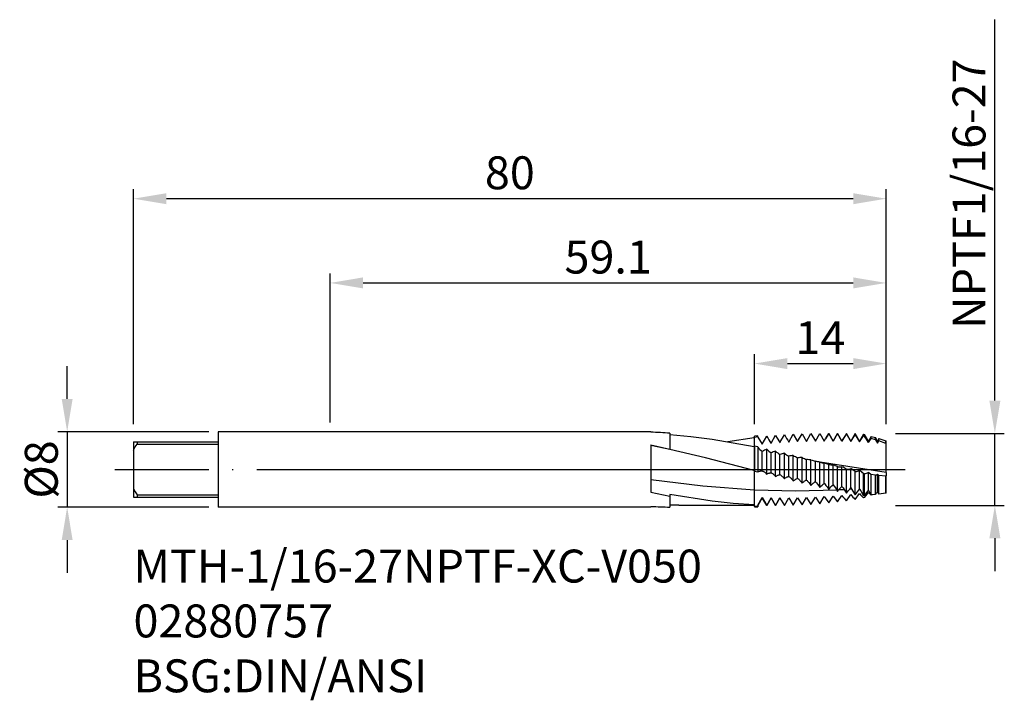
# Model space of a CAD drawing. Extents: x -33 to 72, y -25 to 48.
import ezdxf

# ---------------------------------------------------------------- set-up
doc = ezdxf.new("R2010")
doc.units = 0
doc.header["$LTSCALE"] = 10
doc.header["$PDMODE"] = 2
doc.linetypes.add('CENTER', pattern=[1.5, 1, -0.25, 0, -0.25])
doc.layers.get('DEFPOINTS').update_dxf_attribs({"linetype": 'CONTINUOUS'})
for name, color, linetype in [('1', 4, 'CONTINUOUS'), ('2', 7, 'CONTINUOUS'), ('4', 2, 'CENTER'), ('SK1', 4, 'CONTINUOUS'), ('SK2', 7, 'CONTINUOUS'), ('SK4', 2, 'CENTER'), ('SK6', 5, 'CONTINUOUS')]:
    doc.layers.add(name, color=color, linetype=linetype)
doc.styles.add('SIMPLEX', font='simplex')
doc.dimstyles.new('V-TYGEN_-160', dxfattribs={"dimtxt": 3.5, "dimasz": 3.5, "dimexe": 1, "dimexo": 1, "dimgap": 1, "dimtad": 1, "dimdec": 0, "dimzin": 0, "dimdsep": 46, "dimtxsty": 'STANDARD', "dimcen": 0, "dimadec": 0, "dimazin": 0, "dimtfac": 1, "dimtdec": 0, "dimtmove": 0, "dimatfit": 3, "dimfxl": 1, "dimtolj": 1, "dimtzin": 0, "dimlwd": -1, "dimarcsym": 0})

# ---------------------------------------------------------------- blocks, each defined once
blk = doc.blocks.new('*D8')
at = {"layer": '2', "color": 0}
for p, q in [((70.65, 7.32), (70.65, 47.82)), ((70.65, -3.82), (70.65, 3.82)), ((70.65, -7.32), (70.65, -10.82))]:
    blk.add_line(p, q, dxfattribs=at)
at = {"layer": '2', "color": 0, "lineweight": -2}
for p, q in [((60.1, 3.82), (71.65, 3.82)), ((60.1, -3.82), (71.65, -3.82))]:
    blk.add_line(p, q, dxfattribs=at)
at = {"layer": '2', "color": 0}
for points in [[(70.07, 7.32), (71.24, 7.32), (70.65, 3.82)], [(70.07, -7.32), (71.24, -7.32), (70.65, -3.82)]]:
    blk.add_solid(points, dxfattribs=at)
at = {"layer": 'DEFPOINTS', "color": 0}
for p in [(59.1, 3.82), (59.1, -3.82), (70.65, -3.82)]:
    blk.add_point(p, dxfattribs=at)
at = {"layer": '2', "color": 0, "insert": (67.9, 29.32), "char_height": 3.5, "attachment_point": 5, "rotation": 90}
blk.add_mtext('\\A1;NPTF1/16-27', dxfattribs=at)
blk = doc.blocks.new('*D9')
at = {"layer": '2', "color": 0, "lineweight": -2}
for p, q in [((0, 5), (0, 20.83)), ((59.1, 4.82), (59.1, 20.83))]:
    blk.add_line(p, q, dxfattribs=at)
at = {"layer": '2', "color": 0}
blk.add_line((3.5, 19.83), (55.6, 19.83), dxfattribs=at)
for points in [[(3.5, 20.42), (3.5, 19.25), (0, 19.83)], [(55.6, 20.42), (55.6, 19.25), (59.1, 19.83)]]:
    blk.add_solid(points, dxfattribs=at)
at = {"layer": 'DEFPOINTS', "color": 0}
for p in [(59.1, 19.83), (0, 4), (59.1, 3.82)]:
    blk.add_point(p, dxfattribs=at)
at = {"layer": '2', "color": 0, "insert": (29.55, 22.58), "char_height": 3.5, "attachment_point": 5}
blk.add_mtext('\\A1;59.1', dxfattribs=at)
blk = doc.blocks.new('*D10')
at = {"layer": 'DEFPOINTS', "color": 0}
for p in [(-11.9, 4), (-27.95, -4), (-11.9, -4)]:
    blk.add_point(p, dxfattribs=at)
at = {"layer": 'SK2', "color": 0}
for p, q in [((-27.95, 7.5), (-27.95, 11)), ((-27.95, 4), (-27.95, -4)), ((-27.95, -7.5), (-27.95, -11))]:
    blk.add_line(p, q, dxfattribs=at)
at = {"layer": 'SK2', "color": 0, "lineweight": -2}
for p, q in [((-12.9, 4), (-28.95, 4)), ((-12.9, -4), (-28.95, -4))]:
    blk.add_line(p, q, dxfattribs=at)
at = {"layer": 'SK2', "color": 0}
for points in [[(-28.53, 7.5), (-27.37, 7.5), (-27.95, 4)], [(-28.53, -7.5), (-27.37, -7.5), (-27.95, -4)]]:
    blk.add_solid(points, dxfattribs=at)
at = {"layer": 'SK2', "color": 0, "insert": (-30.7, 0), "char_height": 3.5, "attachment_point": 5, "rotation": 90}
blk.add_mtext('\\A1;%%c8', dxfattribs=at)
blk = doc.blocks.new('*D11')
at = {"layer": '2', "color": 0, "lineweight": -2}
for p, q in [((45.1, 4.8), (45.1, 12.26)), ((59.1, 4.82), (59.1, 12.26))]:
    blk.add_line(p, q, dxfattribs=at)
at = {"layer": '2', "color": 0}
blk.add_line((48.6, 11.26), (55.6, 11.26), dxfattribs=at)
for points in [[(48.6, 11.84), (48.6, 10.67), (45.1, 11.26)], [(55.6, 11.84), (55.6, 10.67), (59.1, 11.26)]]:
    blk.add_solid(points, dxfattribs=at)
at = {"layer": 'DEFPOINTS', "color": 0}
for p in [(59.1, 11.26), (45.1, 3.8), (59.1, 3.82)]:
    blk.add_point(p, dxfattribs=at)
at = {"layer": '2', "color": 0, "insert": (52.1, 14.01), "char_height": 3.5, "attachment_point": 5}
blk.add_mtext('\\A1;14', dxfattribs=at)
blk = doc.blocks.new('*D12')
at = {"layer": 'DEFPOINTS', "color": 0}
for p in [(59.1, 28.79), (-20.9, 3.82), (59.1, 3.82)]:
    blk.add_point(p, dxfattribs=at)
at = {"layer": 'SK2', "color": 0, "lineweight": -2}
for p, q in [((-20.9, 4.82), (-20.9, 29.79)), ((59.1, 4.82), (59.1, 29.79))]:
    blk.add_line(p, q, dxfattribs=at)
at = {"layer": 'SK2', "color": 0}
blk.add_line((-17.4, 28.79), (55.6, 28.79), dxfattribs=at)
for points in [[(-17.4, 29.37), (-17.4, 28.2), (-20.9, 28.79)], [(55.6, 29.37), (55.6, 28.2), (59.1, 28.79)]]:
    blk.add_solid(points, dxfattribs=at)
at = {"layer": 'SK2', "color": 0, "insert": (19.1, 31.54), "char_height": 3.5, "attachment_point": 5}
blk.add_mtext('\\A1;80', dxfattribs=at)

msp = doc.modelspace()

# ---------------------------------------------------------------- linework, layer by layer
at = {"layer": '1'}
for p, q in [((34.1, 4), (0, 4)), ((34.1, 4), (34.1, 3.97)), ((36.1, 3.86), (36.1, 2.17)), ((38.34, 3.48), (36.1, 3.68)), ((40.59, 3.2), (38.34, 3.48)), ((45.07, 2.42), (40.59, 3.2)), ((45.07, 3.35), (42.27, 2.94)), ((45.08, 3.41), (45.07, 3.35)), ((45.08, 3.41), (45.1, 3.53)), ((45.1, 3.41), (45.08, 3.41)), ((45.1, 3.41), (45.1, 3.53)), ((45.1, 2.49), (45.1, 3.41)), ((34.1, 2.61), (36.1, 2.17)), ((34.1, 2.61), (34.1, -2.43)), ((36.1, 2.13), (34.1, 2.56)), ((36.1, 2.13), (36.1, 2.17)), ((36.1, 2.12), (36.1, 2.13)), ((39.88, 1.23), (36.1, 2.12)), ((45.1, 2.49), (45.07, 2.42)), ((45.07, 2.42), (45.07, -0.12)), ((45.1, 2.49), (45.1, -0.2)), ((45.07, -0.12), (39.88, 1.23)), ((39.88, 1.23), (39.88, 1.23)), ((39.88, 1.23), (39.88, 1.23)), ((45.08, -0.15), (45.07, -0.12)), ((45.08, -0.15), (45.1, -0.2)), ((45.1, -2.19), (45.1, -0.2)), ((39.6, -1.78), (34.1, -1.11)), ((45.1, -2.19), (39.6, -1.78)), ((34.1, -2.43), (36.1, -2.84)), ((40.59, -3.37), (36.1, -2.67)), ((36.1, -2.67), (36.1, -2.84)), ((36.1, -2.84), (36.1, -4)), ((45.1, -3.92), (45.1, -2.19)), ((34.1, -4), (0, -4)), ((34.1, -3.93), (34.1, -4)), ((37.07, -3.8), (36.1, -3.79)), ((37.07, -3.8), (45.07, -3.8)), ((42.83, -3.6), (40.59, -3.37)), ((45.07, -3.75), (42.83, -3.6)), ((45.1, -3.92), (45.07, -3.75)), ((45.07, -3.75), (45.07, -3.8)), ((45.07, -3.8), (45.1, -3.96)), ((45.1, -3.92), (45.1, -3.96))]:
    msp.add_line(p, q, dxfattribs=at)
at = {"layer": '1', "color": 1}
for p, q in [((45.46, 3.57), (45.1, 3.53)), ((45.1, 3.41), (45.1, 3.53)), ((45.46, 3.46), (45.1, 3.41)), ((45.1, 2.49), (45.1, 3.41)), ((45.46, 3.46), (45.46, 3.57)), ((45.46, 3.44), (45.46, 3.46)), ((45.46, 3.44), (45.93, 2.69)), ((45.93, 2.69), (46.4, 3.54)), ((46.87, 2.78), (47.34, 3.63)), ((47.81, 2.85), (48.28, 3.7)), ((48.75, 2.91), (49.22, 3.76)), ((49.22, 3.76), (49.69, 2.96)), ((49.69, 2.96), (50.16, 3.8)), ((50.16, 3.8), (50.63, 2.99)), ((50.63, 2.99), (51.1, 3.83)), ((51.1, 3.83), (51.57, 3.01)), ((51.57, 3.01), (52.04, 3.84)), ((52.04, 3.84), (52.51, 3.02)), ((52.51, 3.02), (52.65, 3.25)), ((52.99, 3.84), (52.65, 3.25)), ((52.65, 3.25), (52.99, 3.83)), ((52.65, 3.25), (52.65, 3.25)), ((52.99, 3.83), (52.99, 3.84)), ((53.46, 3.02), (52.99, 3.84)), ((52.99, 3.83), (53.46, 3.02)), ((53.93, 3.84), (53.46, 3.02)), ((53.46, 3.02), (53.93, 3.81)), ((53.93, 3.81), (53.93, 3.84)), ((54.4, 3.02), (53.93, 3.84)), ((53.93, 3.81), (54.4, 3)), ((54.87, 3.84), (54.4, 3.02)), ((54.4, 3), (54.87, 3.77)), ((54.87, 3.77), (54.87, 3.84)), ((55.34, 3.02), (54.87, 3.84)), ((54.87, 3.77), (55.34, 2.97)), ((55.8, 3.83), (55.34, 3.02)), ((55.34, 2.97), (55.8, 3.7)), ((55.8, 3.83), (55.81, 3.83)), ((55.8, 3.7), (55.8, 3.83)), ((55.8, 3.7), (55.81, 3.7)), ((55.81, 3.7), (55.81, 3.83)), ((56.28, 3.02), (55.81, 3.83)), ((55.81, 3.7), (56.28, 2.93)), ((56.7, 3.76), (56.28, 3.02)), ((56.28, 2.93), (56.7, 3.58)), ((56.7, 3.76), (56.81, 3.73)), ((56.7, 3.58), (56.7, 3.76)), ((56.81, 3.54), (56.7, 3.58)), ((56.81, 3.54), (56.81, 3.73)), ((57.22, 3.02), (56.81, 3.73)), ((57.51, 3.52), (57.22, 3.02)), ((57.22, 2.88), (57.51, 3.31)), ((57.51, 3.52), (57.95, 3.39)), ((57.51, 3.31), (57.51, 3.52)), ((57.95, 3.16), (57.51, 3.31)), ((57.95, 3.16), (57.95, 3.39)), ((58.16, 3.02), (57.95, 3.39)), ((57.95, 3.16), (58.16, 2.81)), ((58.31, 3.28), (58.16, 3.02)), ((58.31, 3.28), (59.08, 3.06)), ((58.31, 3.03), (58.31, 3.28)), ((45.1, 2.49), (45.1, -0.2)), ((45.46, 2.41), (45.1, 2.49)), ((45.46, 2.41), (45.46, -0.29)), ((46.4, -0.49), (46.4, 2.15)), ((53.46, 3.02), (53.46, 3.02)), ((53.46, 3.02), (53.46, 3.02)), ((53.46, 3.02), (53.46, 3.02)), ((53.46, 3.02), (53.46, 3.02)), ((53.46, 3.02), (53.46, 3.02)), ((53.46, 3.02), (53.46, 3.02)), ((53.46, 3.02), (53.46, 3.02)), ((53.46, 3.02), (53.46, 3.02)), ((53.46, 3.02), (53.46, 3.02)), ((53.46, 3.02), (53.46, 3.02)), ((53.46, 3.02), (53.46, 3.02)), ((53.46, 3.02), (53.46, 3.02)), ((53.46, 3.02), (53.46, 3.02)), ((53.46, 3.02), (53.46, 3.02)), ((53.46, 3.02), (53.46, 3.02)), ((53.46, 3.02), (53.46, 3.02)), ((53.46, 3.02), (53.46, 3.02)), ((53.46, 3.02), (53.46, 3.02)), ((54.4, 3), (54.4, 3.02)), ((55.34, 2.97), (55.34, 3.02)), ((56.28, 2.93), (56.28, 3.02)), ((57.22, 2.88), (57.22, 3.02)), ((58.16, 2.81), (58.31, 3.03)), ((58.16, 2.81), (58.16, 3.02)), ((59.08, 2.76), (58.31, 3.03)), ((59.08, 2.76), (59.08, 3.06)), ((59.1, 3.02), (59.08, 3.06)), ((59.08, 2.76), (59.1, 2.73)), ((59.1, 2.73), (59.1, 3.02)), ((59.1, -0.33), (59.1, 2.73)), ((45.93, -0.16), (45.93, 1.91)), ((46.87, -0.35), (46.87, 1.75)), ((47.34, -0.74), (47.34, 1.94)), ((47.81, -0.55), (47.81, 1.59)), ((48.28, -0.98), (48.28, 1.72)), ((48.75, -0.74), (48.75, 1.42)), ((49.22, -1.22), (49.22, 1.49)), ((49.69, -0.93), (49.69, 1.24)), ((50.16, -1.46), (50.16, 1.26)), ((50.63, -1.12), (50.63, 1.06)), ((51.1, -1.69), (51.1, 1.02)), ((51.57, -1.3), (51.57, 0.87)), ((52.04, 0.78), (52.07, 0.77)), ((52.04, -1.91), (52.04, 0.78)), ((59.1, -0.33), (52.07, 0.77)), ((52.51, -1.47), (52.51, 0.68)), ((52.99, -2.12), (52.99, 0.53)), ((53.46, -1.64), (53.46, 0.49)), ((53.93, -2.33), (53.93, 0.28)), ((54.4, -1.8), (54.4, 0.29)), ((54.87, -2.52), (54.87, 0.03)), ((55.34, -1.96), (55.34, 0.09)), ((45.46, -0.29), (45.1, -0.2)), ((45.1, -2.19), (45.1, -0.2)), ((45.46, -0.24), (45.52, -0.22)), ((45.52, -0.22), (45.58, -0.2)), ((45.58, -0.2), (45.63, -0.18)), ((45.63, -0.18), (45.69, -0.17)), ((45.69, -0.17), (45.75, -0.16)), ((45.75, -0.16), (45.81, -0.15)), ((45.81, -0.15), (45.87, -0.15)), ((45.87, -0.15), (45.93, -0.16)), ((45.93, -0.16), (45.96, -0.17)), ((45.96, -0.17), (45.99, -0.18)), ((45.99, -0.18), (46.02, -0.19)), ((46.02, -0.19), (46.05, -0.21)), ((46.05, -0.21), (46.08, -0.22)), ((46.08, -0.22), (46.14, -0.26)), ((46.14, -0.26), (46.2, -0.3)), ((46.2, -0.3), (46.26, -0.35)), ((46.26, -0.35), (46.31, -0.4)), ((46.31, -0.4), (46.36, -0.45)), ((46.36, -0.45), (46.4, -0.49)), ((46.4, -0.49), (46.46, -0.46)), ((46.46, -0.46), (46.52, -0.43)), ((46.52, -0.43), (46.58, -0.41)), ((46.58, -0.41), (46.63, -0.39)), ((46.63, -0.39), (46.69, -0.38)), ((46.69, -0.38), (46.75, -0.36)), ((46.75, -0.36), (46.81, -0.36)), ((46.81, -0.36), (46.87, -0.35)), ((46.87, -0.35), (46.9, -0.37)), ((46.9, -0.37), (46.93, -0.38)), ((46.93, -0.38), (46.96, -0.4)), ((46.96, -0.4), (47.02, -0.44)), ((47.02, -0.44), (47.08, -0.48)), ((47.08, -0.48), (47.14, -0.53)), ((47.14, -0.53), (47.2, -0.58)), ((47.2, -0.58), (47.26, -0.64)), ((47.26, -0.64), (47.34, -0.74)), ((47.34, -0.74), (47.4, -0.7)), ((47.4, -0.7), (47.46, -0.67)), ((47.46, -0.67), (47.52, -0.64)), ((47.52, -0.64), (47.58, -0.61)), ((47.58, -0.61), (47.63, -0.59)), ((47.63, -0.59), (47.69, -0.57)), ((47.69, -0.57), (47.75, -0.56)), ((47.75, -0.56), (47.81, -0.55)), ((47.81, -0.55), (47.87, -0.58)), ((47.87, -0.58), (47.93, -0.63)), ((47.93, -0.63), (47.99, -0.67)), ((47.99, -0.67), (48.05, -0.73)), ((48.05, -0.73), (48.11, -0.78)), ((48.11, -0.78), (48.17, -0.85)), ((48.17, -0.85), (48.22, -0.91)), ((48.22, -0.91), (48.28, -0.98)), ((48.28, -0.98), (48.34, -0.94)), ((48.34, -0.94), (48.4, -0.9)), ((48.4, -0.9), (48.46, -0.86)), ((48.46, -0.86), (48.52, -0.83)), ((48.52, -0.83), (48.57, -0.8)), ((48.57, -0.8), (48.63, -0.78)), ((48.63, -0.78), (48.69, -0.76)), ((48.69, -0.76), (48.75, -0.74)), ((48.75, -0.74), (48.81, -0.78)), ((48.81, -0.78), (48.87, -0.83)), ((48.87, -0.83), (48.93, -0.89)), ((48.93, -0.89), (48.99, -0.94)), ((48.99, -0.94), (49.05, -1.01)), ((49.05, -1.01), (49.11, -1.07)), ((49.46, -1.05), (49.52, -1.01)), ((49.52, -1.01), (49.57, -0.98)), ((49.57, -0.98), (49.63, -0.95)), ((49.63, -0.95), (49.69, -0.93)), ((49.69, -0.93), (49.75, -0.98)), ((49.75, -0.98), (49.81, -1.03)), ((49.81, -1.03), (49.87, -1.09)), ((55.81, -0.22), (55.8, -0.22)), ((55.8, -2.69), (55.8, -0.22)), ((55.81, -2.69), (55.81, -0.22)), ((56.28, -2.11), (56.28, -0.11)), ((56.81, -0.45), (56.7, -0.43)), ((56.7, -2.79), (56.7, -0.43)), ((56.81, -2.78), (56.81, -0.45)), ((57.22, -2.24), (57.22, -0.3)), ((57.22, -0.3), (57.51, -0.55)), ((57.95, -0.6), (57.51, -0.55)), ((57.51, -2.7), (57.51, -0.55)), ((57.95, -2.65), (57.95, -0.6)), ((58.16, -2.37), (58.16, -0.5)), ((58.16, -0.5), (58.31, -0.64)), ((59.08, -0.7), (58.31, -0.64)), ((58.31, -2.61), (58.31, -0.64)), ((59.08, -0.7), (59.1, -0.69)), ((59.08, -2.51), (59.08, -0.7)), ((59.1, -0.33), (59.1, -0.69)), ((59.1, -2.49), (59.1, -0.69)), ((49.11, -1.07), (49.17, -1.15)), ((49.17, -1.15), (49.22, -1.22)), ((49.22, -1.22), (49.28, -1.17)), ((49.28, -1.17), (49.34, -1.13)), ((49.34, -1.13), (49.4, -1.09)), ((49.4, -1.09), (49.46, -1.05)), ((49.87, -1.09), (49.93, -1.16)), ((49.93, -1.16), (49.99, -1.23)), ((49.99, -1.23), (50.05, -1.3)), ((50.05, -1.3), (50.16, -1.46)), ((50.16, -1.46), (50.22, -1.4)), ((50.22, -1.4), (50.28, -1.35)), ((50.28, -1.35), (50.34, -1.3)), ((50.34, -1.3), (50.4, -1.26)), ((50.4, -1.26), (50.46, -1.22)), ((50.46, -1.22), (50.52, -1.18)), ((50.52, -1.18), (50.57, -1.15)), ((50.57, -1.15), (50.63, -1.12)), ((50.63, -1.12), (50.69, -1.17)), ((50.69, -1.17), (50.75, -1.23)), ((50.75, -1.23), (50.81, -1.3)), ((50.81, -1.3), (50.87, -1.37)), ((50.87, -1.37), (50.99, -1.52)), ((50.99, -1.52), (51.1, -1.69)), ((51.1, -1.69), (51.22, -1.57)), ((51.22, -1.57), (51.34, -1.46)), ((51.34, -1.46), (51.4, -1.42)), ((51.4, -1.42), (51.46, -1.37)), ((51.46, -1.37), (51.52, -1.33)), ((51.52, -1.33), (51.57, -1.3)), ((51.57, -1.3), (51.63, -1.36)), ((51.63, -1.36), (51.7, -1.43)), ((51.7, -1.43), (51.81, -1.57)), ((51.81, -1.57), (51.93, -1.73)), ((51.93, -1.73), (52.04, -1.91)), ((52.04, -1.91), (52.16, -1.78)), ((52.16, -1.78), (52.28, -1.66)), ((52.28, -1.66), (52.4, -1.56)), ((52.4, -1.56), (52.46, -1.52)), ((52.46, -1.52), (52.51, -1.47)), ((52.51, -1.47), (52.58, -1.54)), ((52.58, -1.54), (52.7, -1.69)), ((52.7, -1.69), (52.81, -1.85)), ((52.81, -1.85), (52.99, -2.12)), ((52.99, -2.12), (53.1, -1.98)), ((53.1, -1.98), (53.22, -1.86)), ((53.22, -1.86), (53.34, -1.74)), ((53.34, -1.74), (53.46, -1.64)), ((53.46, -1.64), (53.58, -1.79)), ((53.58, -1.79), (53.7, -1.96)), ((53.7, -1.96), (53.81, -2.13)), ((54.04, -2.18), (54.16, -2.04)), ((54.16, -2.04), (54.28, -1.92)), ((54.28, -1.92), (54.4, -1.8)), ((54.4, -1.8), (54.52, -1.96)), ((54.52, -1.96), (54.64, -2.14)), ((55.1, -2.22), (55.22, -2.08)), ((55.22, -2.08), (55.34, -1.96)), ((55.34, -1.96), (55.46, -2.12)), ((49.47, -2.29), (45.1, -2.19)), ((45.1, -3.92), (45.1, -2.19)), ((45.46, -3.8), (45.93, -2.98)), ((45.93, -3.02), (45.46, -3.84)), ((45.93, -3.02), (45.93, -2.98)), ((45.93, -2.98), (46.4, -3.83)), ((45.93, -3.02), (45.93, -3.02)), ((45.93, -3.02), (45.93, -3.02)), ((46.4, -3.84), (45.93, -3.02)), ((46.4, -3.83), (46.87, -3.01)), ((46.87, -3.02), (46.4, -3.84)), ((46.87, -3.02), (46.87, -3.01)), ((46.87, -3.01), (47.34, -3.84)), ((47.34, -3.84), (46.87, -3.02)), ((47.34, -3.84), (47.81, -3.02)), ((47.81, -3.02), (47.34, -3.84)), ((47.81, -3.02), (47.81, -3.02)), ((47.81, -3.02), (47.81, -3.02)), ((47.81, -3.02), (47.81, -3.02)), ((47.95, -3.27), (47.81, -3.02)), ((47.81, -3.02), (47.95, -3.27)), ((48.28, -3.83), (48.75, -3.02)), ((48.75, -3.02), (49.22, -3.81)), ((49.22, -3.81), (49.69, -3.01)), ((53.84, -2.19), (49.47, -2.29)), ((49.69, -3.01), (50.16, -3.77)), ((50.16, -3.77), (50.63, -2.98)), ((50.63, -2.98), (51.1, -3.71)), ((51.1, -3.71), (51.57, -2.94)), ((51.57, -2.94), (52.04, -3.64)), ((52.04, -3.64), (52.51, -2.89)), ((52.51, -2.89), (52.99, -3.56)), ((52.99, -3.56), (53.46, -2.83)), ((53.46, -2.83), (53.93, -3.45)), ((53.81, -2.13), (53.93, -2.33)), ((53.93, -2.33), (54.04, -2.18)), ((53.93, -3.45), (54.4, -2.75)), ((54.64, -2.15), (54.04, -2.18)), ((54.64, -2.14), (54.75, -2.32)), ((54.75, -2.32), (54.87, -2.52)), ((54.87, -2.52), (54.98, -2.36)), ((54.87, -3.34), (55.34, -2.66)), ((54.98, -2.36), (55.1, -2.22)), ((55.44, -2.1), (55.19, -2.11)), ((55.46, -2.12), (55.57, -2.3)), ((55.57, -2.3), (55.8, -2.69)), ((55.8, -2.69), (55.81, -2.69)), ((55.81, -2.69), (56.05, -2.38)), ((55.81, -3.2), (56.28, -2.56)), ((56.05, -2.38), (56.16, -2.24)), ((56.16, -2.24), (56.28, -2.11)), ((56.28, -2.11), (56.39, -2.26)), ((56.39, -2.26), (56.49, -2.43)), ((56.49, -2.43), (56.7, -2.79)), ((56.81, -2.78), (56.7, -2.79)), ((56.81, -2.98), (56.7, -3.02)), ((56.81, -2.98), (57.22, -2.45)), ((56.81, -2.78), (57.01, -2.5)), ((57.01, -2.5), (57.22, -2.24)), ((57.22, -2.24), (57.36, -2.47)), ((57.36, -2.47), (57.51, -2.7)), ((57.95, -2.65), (57.51, -2.7)), ((57.65, -2.69), (57.51, -2.74)), ((59.08, -2.51), (58.31, -2.61)), ((59.08, -2.51), (59.1, -2.49)), ((45.46, -3.93), (45.1, -3.92)), ((45.1, -3.92), (45.1, -3.96)), ((45.1, -3.96), (45.46, -3.96)), ((45.46, -3.8), (45.46, -3.93)), ((45.46, -3.93), (45.46, -3.96)), ((46.4, -3.84), (46.4, -3.83)), ((47.34, -3.84), (47.34, -3.84)), ((47.34, -3.84), (47.34, -3.84)), ((47.34, -3.84), (47.34, -3.84)), ((47.95, -3.27), (48.28, -3.83)), ((55.81, -3.2), (55.8, -3.2))]:
    msp.add_line(p, q, dxfattribs=at)
at = {"layer": '1'}
for centre, radius, start, end in [((32.21, -48.97), 52.97, 85.792, 87.9588), ((36.82, 48.3), 52.3, 267.0192, 269.2114)]:
    msp.add_arc(centre, radius, start, end, dxfattribs=at)
at = {"layer": '1', "color": 1}
for centre, radius, start, end in [((60.01, 11.38), 15.71, 209.9376, 213.2138), ((64.26, 13.27), 19.47, 209.6819, 212.3672), ((69.92, 15.96), 24.87, 209.5308, 211.6596), ((40.04, -7.2), 19.91, 30.3847, 32.626), ((55.11, 12.06), 13.69, 225.1518, 227.8653), ((48.74, -2.94), 5.61, 114.6501, 120.0645), ((53.93, 10.52), 11.25, 228.0169, 231.1624), ((48.91, -2.66), 4.87, 108.8417, 114.8102), ((53.15, 9.19), 9.29, 231.2996, 234.9288), ((49.22, -2.52), 4.34, 102.5172, 108.9657), ((52.7, 8.05), 7.72, 235.0464, 239.2061), ((49.63, -2.51), 4.02, 95.808, 102.5988), ((52.53, 7.07), 6.48, 239.2976, 244.0212), ((50.09, -2.63), 3.89, 88.9069, 95.8444), ((52.59, 6.24), 5.54, 244.0787, 249.3736), ((50.56, -2.89), 3.94, 82.0411, 88.8986), ((52.81, 5.56), 4.85, 249.3883, 255.2215), ((50.99, -3.28), 4.19, 75.4319, 81.9918), ((53.16, 5), 4.37, 255.4626, 261.4763), ((51.34, -3.82), 4.65, 69.2564, 75.3461), ((53.6, 4.59), 4.1, 261.3726, 267.9721), ((51.55, -4.5), 5.34, 63.626, 69.1388), ((54.08, 4.28), 4.01, 267.8089, 274.5387), ((51.58, -5.34), 6.3, 58.5884, 63.4814), ((54.56, 4.1), 4.09, 274.3104, 280.9705), ((51.38, -6.35), 7.56, 54.1964, 58.4222), ((55, 4.04), 4.34, 280.7703, 287.089), ((50.89, -7.51), 9.16, 50.5954, 53.9617), ((55.37, 4.11), 4.79, 287.5648, 292.7541), ((55.58, 4.38), 5.52, 295.4073, 297.883), ((69.78, 9.09), 19.42, 217.5768, 219.7976), ((67.88, 7.7), 16.27, 219.5628, 222.0641), ((66.42, 6.52), 13.62, 221.8643, 224.4815), ((65.39, 5.59), 11.46, 224.5322, 226.5502), ((63.5, -6.62), 6.82, 141.4722, 144.4424), ((52.29, -6.24), 7.03, 31.098, 33.4018)]:
    msp.add_arc(centre, radius, start, end, dxfattribs=at)
at = {"layer": '4'}
msp.add_line((0, 0), (61.1, 0), dxfattribs=at)
at = {"layer": 'SK1'}
for p, q in [((0, 4), (-11.9, 4)), ((-11.9, 4), (-11.9, 4)), ((-11.9, 4), (-11.9, 3.93)), ((-11.9, 3.93), (-11.9, 2.95)), ((-20.9, 2.95), (-20.5, 2.95)), ((-20.9, 2.95), (-20.9, 2.06)), ((-20.9, 2.06), (-20.71, 2.39)), ((-20.71, 2.39), (-20.5, 2.7)), ((-20.5, 2.95), (-20.5, 2.7)), ((-20.5, 2.95), (-11.9, 2.95)), ((-20.5, 2.7), (-11.9, 2.7)), ((-11.9, 2.95), (-11.9, 2.7)), ((-11.9, 2.7), (-11.9, -2.7)), ((-20.9, 2.06), (-20.9, -2.06)), ((-20.9, -2.06), (-20.71, -2.39)), ((-20.9, -2.06), (-20.9, -2.95)), ((-20.9, -2.95), (-20.5, -2.95)), ((-20.71, -2.39), (-20.5, -2.7)), ((-20.5, -2.7), (-20.5, -2.95)), ((-20.5, -2.7), (-11.9, -2.7)), ((-20.5, -2.95), (-11.9, -2.95)), ((-11.9, -2.7), (-11.9, -2.95)), ((-11.9, -2.95), (-11.9, -4)), ((0, -4), (-11.9, -4))]:
    msp.add_line(p, q, dxfattribs=at)
at = {"layer": 'SK4'}
msp.add_line((-22.9, 0), (61.1, 0), dxfattribs=at)

# ---------------------------------------------------------------- texts
at = {"layer": 'SK6', "insert": (-20.9, -8.52), "char_height": 3.5, "attachment_point": 1, "style": 'SIMPLEX'}
msp.add_mtext_dynamic_manual_height_columns('{\\fMonospac821 BT|b0|i0|c0|p49;MTH-1/16-27NPTF-XC-V050\\P02880757\\PBSG:DIN/ANSI}', width=62.4042, gutter_width=17.5, heights=[0], dxfattribs=at)

# ---------------------------------------------------------------- dimensions: what is measured, and where the dimension line sits
at = {"layer": '2'}
dim = msp.add_linear_dim(base=(70.65, -3.82), p1=(59.1, 3.82), p2=(59.1, -3.82), angle=90, text='NPTF1/16-27', dimstyle='V-TYGEN_-160', dxfattribs=at)
dim.commit()
dim.dimension.update_dxf_attribs({"geometry": '*D8', "text_midpoint": (70.65, 29.32), "dimtype": 160})
dim = msp.add_linear_dim(base=(59.1, 19.83), p1=(0, 4), p2=(59.1, 3.82), dimstyle='V-TYGEN_-160', override={"dimdec": 1}, dxfattribs=at)
dim.commit()
dim.dimension.update_dxf_attribs({"geometry": '*D9', "text_midpoint": (29.55, 22.58)})
dim = msp.add_linear_dim(base=(59.1, 11.26), p1=(45.1, 3.8), p2=(59.1, 3.82), dimstyle='V-TYGEN_-160', dxfattribs=at)
dim.commit()
dim.dimension.update_dxf_attribs({"geometry": '*D11', "text_midpoint": (52.1, 14.01)})
at = {"layer": 'SK2'}
dim = msp.add_linear_dim(base=(59.1, 28.79), p1=(-20.9, 3.82), p2=(59.1, 3.82), dimstyle='V-TYGEN_-160', dxfattribs=at)
dim.commit()
dim.dimension.update_dxf_attribs({"geometry": '*D12', "text_midpoint": (19.1, 31.54)})
dim = msp.add_linear_dim(base=(-27.95, -4), p1=(-11.9, 4), p2=(-11.9, -4), angle=90, text='%%c<>', dimstyle='V-TYGEN_-160', dxfattribs=at)
dim.commit()
dim.dimension.update_dxf_attribs({"geometry": '*D10', "text_midpoint": (-30.7, 0)})

doc.saveas('drawing.dxf')
